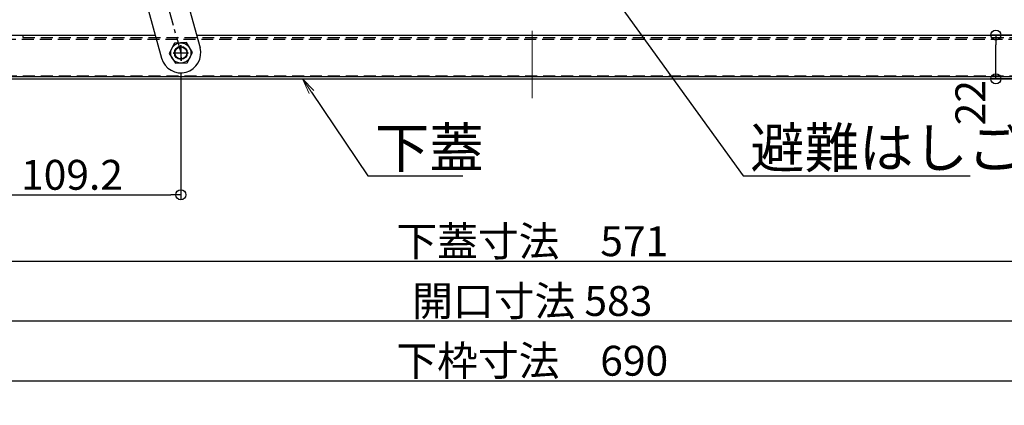
# Model space of a CAD drawing. Extents: x 5131 to 9131, y -102 to 2668.
# Drawn here: x 5511 to 6004, y 672 to 866 of the extents above; entities that cross this region are included whole.
import ezdxf
from ezdxf import colors
from ezdxf.entities.mleader import LeaderData, LeaderLine
from ezdxf.math import Vec2, Vec3

# ---------------------------------------------------------------- set-up
doc = ezdxf.new("R2010")
doc.units = 0
doc.header["$LTSCALE"] = 10
for name, pattern in [('KIN-CENTER', [48, 30, -6, 6, -6]), ('KIN-CENTER3', [10, 7, -1, 1, -1]), ('KIN-HIDDEN2', [4.5, 3, -1.5])]:
    doc.linetypes.add(name, pattern=pattern)
doc.layers.get('0').update_dxf_attribs({"linetype": 'CONTINUOUS'})
doc.layers.get('DEFPOINTS').update_dxf_attribs({"linetype": 'CONTINUOUS'})
doc.layers.add('6寸法', color=11, linetype='CONTINUOUS', lineweight=5)
doc.layers.add('sunpou', color=7, linetype='CONTINUOUS', lineweight=18)
for name, color, linetype in [('CYA_M', 4, 'CONTINUOUS'), ('GRE_M', 3, 'CONTINUOUS'), ('MAZ_M', 6, 'CONTINUOUS'), ('PARTS_SIN', 171, 'KIN-CENTER3'), ('SINSEN', 4, 'KIN-CENTER'), ('SUNPO', 9, 'CONTINUOUS'), ('YEL_SSD', 53, 'KIN-HIDDEN2')]:
    doc.layers.add(name, color=color, linetype=linetype)
doc.styles.get("Standard").update_dxf_attribs({"font": 'simplex.shx', "width": 0.8, "bigfont": 'bigfont.shx'})
doc.dimstyles.new('一般寸法', dxfattribs={"dimscale": 5, "dimtxt": 3, "dimasz": 1, "dimexe": 0.5, "dimexo": 2, "dimgap": 0.5, "dimtad": 1, "dimdec": 1, "dimzin": 9, "dimdsep": 46, "dimtxsty": 'Standard', "dimblk1": 'ORIGIN', "dimblk2": 'ORIGIN', "dimsah": 1, "dimcen": 1, "dimclrd": 11, "dimclre": 11, "dimclrt": 2, "dimadec": 0, "dimazin": 2, "dimtfac": 1, "dimtdec": 1, "dimtmove": 2, "dimatfit": 3, "dimldrblk": 'OPEN', "dimfxl": 0.5, "dimtolj": 1, "dimtzin": 9, "dimarcsym": 0})

# ---------------------------------------------------------------- blocks, each defined once
blk = doc.blocks.new('_ORIGIN')
at = {"color": 0, "linetype": 'ByBlock'}
blk.add_line((0, 0), (-1, 0), dxfattribs=at)
blk.add_circle((0, 0), 0.5, dxfattribs=at)
blk = doc.blocks.new('*D97')
at = {"layer": 'DEFPOINTS', "color": 0, "linetype": 'Continuous', "transparency": 16777216}
for p in [(5482.15, 837.52), (6053.15, 837.72), (6053.15, 744.7)]:
    blk.add_point(p, dxfattribs=at)
at = {"layer": 'sunpou', "color": 11, "linetype": 'Continuous', "lineweight": -2, "transparency": 16777216}
for p, q in [((5482.15, 827.52), (5482.15, 742.2)), ((6053.15, 827.72), (6053.15, 742.2)), ((5487.15, 744.7), (6048.15, 744.7))]:
    blk.add_line(p, q, dxfattribs=at)
at = {"layer": 'sunpou', "color": 11, "linetype": 'Continuous', "lineweight": -2, "transparency": 16777216, "xscale": 5, "yscale": 5, "zscale": 5, "rotation": 180}
blk.add_blockref('_ORIGIN', (5482.15, 744.7), dxfattribs=at)
at = {"layer": 'sunpou', "color": 11, "linetype": 'Continuous', "lineweight": -2, "transparency": 16777216, "xscale": 5, "yscale": 5, "zscale": 5}
blk.add_blockref('_ORIGIN', (6053.15, 744.7), dxfattribs=at)
at = {"layer": 'sunpou', "color": 2, "linetype": 'Continuous', "transparency": 16777216, "insert": (5767.65, 754.7), "char_height": 15, "attachment_point": 5}
blk.add_mtext('\\A1;下蓋寸法\u3000571', dxfattribs=at)
blk = doc.blocks.new('_OPEN')
at = {"color": 0, "linetype": 'ByBlock'}
for p, q in [((-1, 0.167), (0, 0)), ((0, 0), (-1, -0.167)), ((0, 0), (-1, 0))]:
    blk.add_line(p, q, dxfattribs=at)
blk = doc.blocks.new('*D98')
at = {"layer": 'DEFPOINTS', "color": 0, "transparency": 16777216}
for p in [(5591.35, 849.22), (5482.15, 837.52), (5591.35, 778.04)]:
    blk.add_point(p, dxfattribs=at)
at = {"layer": 'SUNPO', "color": 11, "lineweight": -2, "transparency": 16777216}
for p, q in [((5591.35, 839.22), (5591.35, 775.54)), ((5482.15, 827.52), (5482.15, 775.54)), ((5487.15, 778.04), (5586.35, 778.04))]:
    blk.add_line(p, q, dxfattribs=at)
at = {"layer": 'SUNPO', "color": 11, "lineweight": -2, "transparency": 16777216, "xscale": 5, "yscale": 5, "zscale": 5, "rotation": 180}
blk.add_blockref('_ORIGIN', (5482.15, 778.04), dxfattribs=at)
at = {"layer": 'SUNPO', "color": 11, "lineweight": -2, "transparency": 16777216, "xscale": 5, "yscale": 5, "zscale": 5}
blk.add_blockref('_ORIGIN', (5591.35, 778.04), dxfattribs=at)
at = {"layer": 'SUNPO', "color": 2, "transparency": 16777216, "insert": (5536.75, 788.04), "char_height": 15, "attachment_point": 5}
blk.add_mtext('\\A1;109.2', dxfattribs=at)
blk = doc.blocks.new('*D99')
at = {"layer": 'DEFPOINTS', "color": 0, "transparency": 16777216}
for p in [(6000.24, 858.22), (6026.15, 858.22), (6038.22, 836.22)]:
    blk.add_point(p, dxfattribs=at)
at = {"layer": 'SUNPO', "color": 11, "lineweight": -2, "transparency": 16777216}
for p, q in [((6016.15, 858.22), (5997.74, 858.22)), ((6000.24, 841.22), (6000.24, 853.22)), ((6028.22, 836.22), (5997.74, 836.22))]:
    blk.add_line(p, q, dxfattribs=at)
at = {"layer": 'SUNPO', "color": 11, "lineweight": -2, "transparency": 16777216, "xscale": 5, "yscale": 5, "zscale": 5}
for p, rotation in [((6000.24, 858.22), 90), ((6000.24, 836.22), 270)]:
    blk.add_blockref('_ORIGIN', p, dxfattribs=dict(at, rotation=rotation))
at = {"layer": 'SUNPO', "color": 2, "transparency": 16777216, "insert": (5987.45, 824.26), "char_height": 15, "attachment_point": 5, "rotation": 90}
blk.add_mtext('\\A1;22', dxfattribs=at)
blk = doc.blocks.new('*D58')
at = {"layer": 'DEFPOINTS', "color": 0, "linetype": 'Continuous', "transparency": 16777216}
for p in [(5422.65, 854.72), (6112.65, 854.72), (6112.65, 684.7)]:
    blk.add_point(p, dxfattribs=at)
at = {"layer": 'sunpou', "color": 11, "linetype": 'Continuous', "lineweight": -2, "transparency": 16777216}
for p, q in [((5422.65, 844.72), (5422.65, 682.2)), ((6112.65, 844.72), (6112.65, 682.2)), ((5427.65, 684.7), (6107.65, 684.7))]:
    blk.add_line(p, q, dxfattribs=at)
at = {"layer": 'sunpou', "color": 11, "linetype": 'Continuous', "lineweight": -2, "transparency": 16777216, "xscale": 5, "yscale": 5, "zscale": 5, "rotation": 180}
blk.add_blockref('_ORIGIN', (5422.65, 684.7), dxfattribs=at)
at = {"layer": 'sunpou', "color": 11, "linetype": 'Continuous', "lineweight": -2, "transparency": 16777216, "xscale": 5, "yscale": 5, "zscale": 5}
blk.add_blockref('_ORIGIN', (6112.65, 684.7), dxfattribs=at)
at = {"layer": 'sunpou', "color": 2, "linetype": 'Continuous', "transparency": 16777216, "insert": (5767.65, 694.7), "char_height": 15, "attachment_point": 5}
blk.add_mtext('\\A1;下枠寸法\u3000690', dxfattribs=at)
blk = doc.blocks.new('*D61')
at = {"layer": 'DEFPOINTS', "color": 0, "linetype": 'Continuous', "transparency": 16777216}
for p in [(5476.15, 837.82), (6059.15, 838.57), (6059.15, 714.7)]:
    blk.add_point(p, dxfattribs=at)
at = {"layer": 'sunpou', "color": 11, "linetype": 'Continuous', "lineweight": -2, "transparency": 16777216}
for p, q in [((5476.15, 827.82), (5476.15, 712.2)), ((6059.15, 828.57), (6059.15, 712.2)), ((5481.15, 714.7), (6054.15, 714.7))]:
    blk.add_line(p, q, dxfattribs=at)
at = {"layer": 'sunpou', "color": 11, "linetype": 'Continuous', "lineweight": -2, "transparency": 16777216, "xscale": 5, "yscale": 5, "zscale": 5, "rotation": 180}
blk.add_blockref('_ORIGIN', (5476.15, 714.7), dxfattribs=at)
at = {"layer": 'sunpou', "color": 11, "linetype": 'Continuous', "lineweight": -2, "transparency": 16777216, "xscale": 5, "yscale": 5, "zscale": 5}
blk.add_blockref('_ORIGIN', (6059.15, 714.7), dxfattribs=at)
at = {"layer": 'sunpou', "color": 2, "linetype": 'Continuous', "transparency": 16777216, "insert": (5767.65, 724.7), "char_height": 15, "attachment_point": 5}
blk.add_mtext('\\A1;開口寸法\\~583', dxfattribs=at)

msp = doc.modelspace()

# ---------------------------------------------------------------- linework, layer by layer
at = {"layer": 'CYA_M'}
msp.add_circle((5591.353, 849.22), 3.25, dxfattribs=at)
at = {"layer": 'GRE_M'}
for p, q in [((5492.155, 858.215), (5578.454, 858.215)), ((5599.221, 858.215), (6053.155, 858.215)), ((5588.232, 854.201), (5585.478, 849.006)), ((5594.108, 854.414), (5588.232, 854.201)), ((5597.23, 849.431), (5594.108, 854.414)), ((5585.478, 849.005), (5588.601, 844.023)), ((5594.477, 844.237), (5597.23, 849.432)), ((5588.601, 844.023), (5594.477, 844.236)), ((5437.755, 836.215), (6097.555, 836.215)), ((5483.355, 837.415), (6051.955, 837.415)), ((5483.355, 836.215), (6051.955, 836.215))]:
    msp.add_line(p, q, dxfattribs=at)
for centre, radius in [((5591.354, 849.218), 5.092), ((5591.354, 849.218), 3.1), ((5591.355, 849.215), 3.1), ((5591.354, 849.218), 3)]:
    msp.add_circle(centre, radius, dxfattribs=at)
msp.add_point((5591.354, 849.218), dxfattribs=at)
msp.add_point((5591.354, 849.218), dxfattribs=at)
at = {"layer": 'MAZ_M'}
for p, q in [((5583.722, 914.536), (5600.995, 851.873)), ((5564.441, 909.221), (5581.714, 846.558))]:
    msp.add_line(p, q, dxfattribs=at)
msp.add_circle((5591.354, 849.215), 3.15, dxfattribs=at)
msp.add_arc((5591.354, 849.215), 10, 195.41108, 15.41108, dxfattribs=at)
at = {"layer": 'PARTS_SIN', "ltscale": 0.2}
msp.add_line((5551.91, 992.319), (5591.353, 849.22), dxfattribs=at)
at = {"layer": 'PARTS_SIN'}
for p, q in [((5591.212, 853.138), (5591.496, 845.298)), ((5591.355, 853.138), (5591.355, 845.292)), ((5587.432, 849.215), (5595.277, 849.215)), ((5587.434, 849.076), (5595.274, 849.36))]:
    msp.add_line(p, q, dxfattribs=at)
at = {"layer": 'SINSEN', "lineweight": 13, "ltscale": 0.2}
msp.add_line((5767.655, 1052.274), (5767.655, 826.523), dxfattribs=at)
at = {"layer": 'YEL_SSD', "ltscale": 0.2}
for p, q in [((5502.639, 856.215), (6062.155, 856.215)), ((5512.155, 858.215), (5512.155, 857.015)), ((5512.155, 857.015), (6053.155, 857.015)), ((5476.151, 837.715), (6059.155, 837.715))]:
    msp.add_line(p, q, dxfattribs=at)

# ---------------------------------------------------------------- dimensions: what is measured, and where the dimension line sits
at = {"layer": 'SUNPO'}
dim = msp.add_linear_dim(base=(6000.243, 858.215), p1=(6038.216, 836.215), p2=(6026.155, 858.215), angle=90, dimstyle='一般寸法', dxfattribs=at)
dim.commit()
dim.dimension.update_dxf_attribs({"geometry": '*D99', "text_midpoint": (5987.454, 824.263), "dimtype": 160})
dim = msp.add_linear_dim(base=(5591.355, 778.043), p1=(5482.155, 837.515), p2=(5591.355, 849.215), dimstyle='一般寸法', dxfattribs=at)
dim.commit()
dim.dimension.update_dxf_attribs({"geometry": '*D98', "text_midpoint": (5536.755, 788.043)})
at = {"layer": 'sunpou', "linetype": 'Continuous'}
for base, p1, p2, text, picture, middle in [((6112.655, 684.698), (5422.655, 854.715), (6112.655, 854.715), '下枠寸法\u3000<>', '*D58', (5767.655, 694.698)), ((6059.155, 714.698), (5476.155, 837.815), (6059.155, 838.575), '開口寸法\\~<>', '*D61', (5767.655, 724.698)), ((6053.155, 744.698), (5482.155, 837.515), (6053.155, 837.715), '下蓋寸法\u3000<>', '*D97', (5767.655, 754.698))]:
    dim = msp.add_linear_dim(base=base, p1=p1, p2=p2, text=text, dimstyle='一般寸法', dxfattribs=at)
    dim.commit()
    dim.dimension.update_dxf_attribs({"geometry": picture, "text_midpoint": middle})

# ---------------------------------------------------------------- leaders
at = {"layer": '6寸法'}
ml = msp.add_multileader_mtext('Standard', dxfattribs=at)
ml.set_content('避難はしご', color=2)
ml.set_leader_properties(color=11)
ml.set_arrow_properties(name='OPEN')
ml.build(insert=Vec2(0, 0))
ml.multileader.update_dxf_attribs({"text_left_attachment_type": 6, "text_right_attachment_type": 6, "dogleg_length": 0.36, "arrow_head_size": 8, "scale": 8})
ctx = ml.context
ctx.base_point, ctx.scale, ctx.char_height, ctx.arrow_head_size, ctx.landing_gap_size, ctx.plane_origin = Vec3(5876.319, 787.591), 8, 20, 8, 0.72, Vec3(5873.869, 794.46)
ctx.left_attachment, ctx.right_attachment = 6, 6
notes = []
notes.append((ctx, [(0, (1, 1, 0), (5873.439, 787.591), (1, 0), 2.88, [(0, [(5791.886, 900.515)], 0, [])])]))
ctx.mtext.insert, ctx.mtext.flow_direction = Vec3(5877.039, 811.591), 5
ml = msp.add_multileader_mtext('Standard', dxfattribs=at)
ml.set_content('下蓋', color=2)
ml.set_leader_properties(color=11)
ml.set_arrow_properties(name='OPEN')
ml.build(insert=Vec2(0, 0))
ml.multileader.update_dxf_attribs({"text_left_attachment_type": 6, "text_right_attachment_type": 6, "dogleg_length": 0.36, "arrow_head_size": 8, "scale": 8})
ctx = ml.context
ctx.base_point, ctx.scale, ctx.char_height, ctx.arrow_head_size, ctx.landing_gap_size, ctx.plane_origin = Vec3(5687.988, 787.591), 8, 20, 8, 0.72, Vec3(5686.587, 793.083)
ctx.left_attachment, ctx.right_attachment = 6, 6
notes.append((ctx, [(0, (1, 1, 0), (5685.108, 787.591), (1, 0), 2.88, [(0, [(5652.46, 836.215)], 0, [])])]))
ctx.mtext.insert, ctx.mtext.flow_direction = Vec3(5688.708, 811.591), 5
for ctx, leaders in notes:
    for number, flags, end, landing, length, lines in leaders:
        leader = LeaderData()
        leader.index, (leader.has_last_leader_line, leader.has_dogleg_vector, leader.attachment_direction) = number, flags
        leader.last_leader_point, leader.dogleg_vector, leader.dogleg_length = Vec3(end), Vec3(landing), length
        for number, points, colour, breaks in lines:
            line = LeaderLine()
            line.index, line.vertices, line.color, line.breaks = number, Vec3.list(points), colors.encode_raw_color(colour), breaks
            leader.lines.append(line)
        ctx.leaders.append(leader)

doc.saveas('drawing.dxf')
